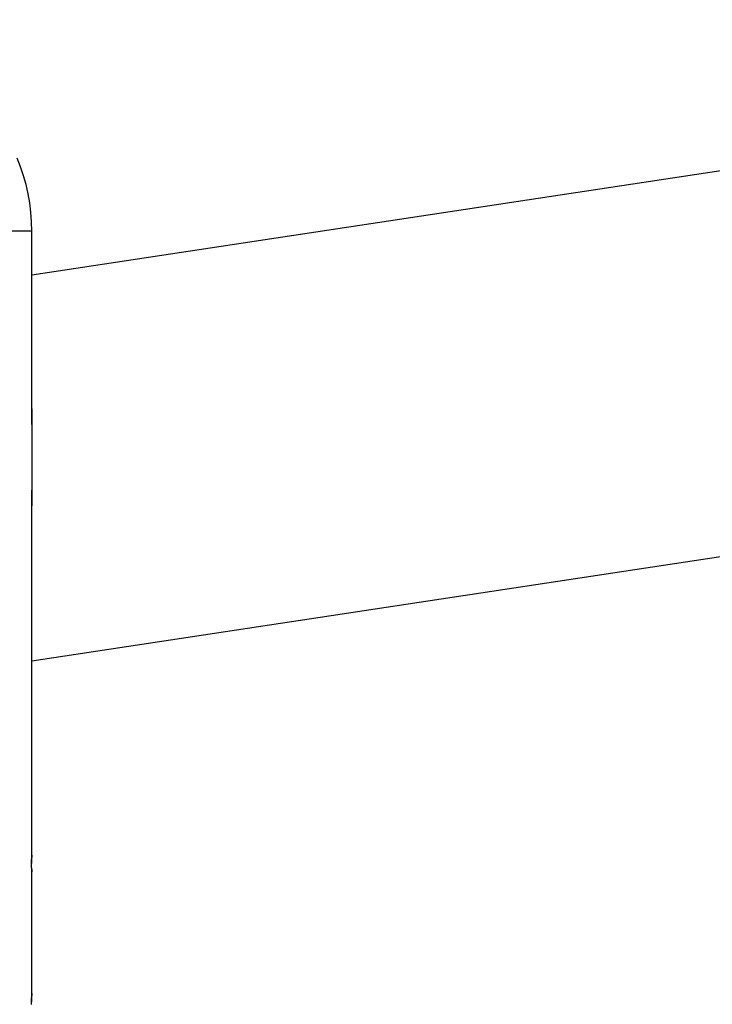
# Model space of a CAD drawing. Extents: x -42.8 to 42.7, y -31.7 to 31.7.
# Drawn here: x -15.6 to -13.1, y 2 to 5.6 of the extents above; entities that cross this region are included whole.
import ezdxf

# ---------------------------------------------------------------- set-up
doc = ezdxf.new("R2010")
doc.units = 0
doc.layers.get('0').update_dxf_attribs({"linetype": 'CONTINUOUS'})

msp = doc.modelspace()

# ---------------------------------------------------------------- linework, layer by layer
at = {"color": 0}
for points in [[(14.1032, 9.166), (-15.5601, 4.676)], [(14.1032, 9.166), (-15.5601, 4.676)], [(14.1032, 9.166), (-15.5601, 4.676)], [(14.1032, 9.166), (-15.5601, 4.676)], [(14.1032, 9.166), (-15.5601, 4.676)], [(14.1032, 9.166), (-15.5601, 4.676)], [(14.1032, 9.166), (-15.5601, 4.676)], [(14.1032, 9.166), (-15.5601, 4.676)], [(14.1032, 9.166), (-15.5601, 4.676)], [(14.1032, 9.166), (-15.5601, 4.676)], [(14.1032, 9.166), (-15.5601, 4.676)], [(14.1032, 9.166), (-15.5601, 4.676)], [(14.1032, 9.166), (-15.5601, 4.676)], [(14.1032, 9.166), (-15.5601, 4.676)], [(14.1032, 9.166), (-15.5601, 4.676)], [(14.1032, 9.166), (-15.5601, 4.676)], [(14.1032, 9.166), (-15.5601, 4.676)], [(14.1032, 9.166), (-15.5601, 4.676)], [(14.1032, 9.166), (-15.5601, 4.676)], [(14.1032, 9.166), (-15.5601, 4.676)], [(14.1032, 9.166), (-15.5601, 4.676)], [(-15.5601, 3.2803), (14.3098, 7.8015)], [(-15.5601, 3.2803), (14.3098, 7.8015)], [(-15.5601, 3.2803), (14.3098, 7.8015)], [(-15.5601, 3.2803), (14.3098, 7.8015)], [(-15.5601, 3.2803), (14.3098, 7.8015)], [(-15.5601, 3.2803), (14.3098, 7.8015)], [(-15.5601, 3.2803), (14.3098, 7.8015)], [(-15.5601, 3.2803), (14.3098, 7.8015)], [(-15.5601, 3.2803), (14.3098, 7.8015)], [(-15.5601, 3.2803), (14.3098, 7.8015)], [(-15.5601, 3.2803), (14.3098, 7.8015)], [(-15.5601, 3.2803), (14.3098, 7.8015)], [(-15.5601, 3.2803), (14.3098, 7.8015)], [(-15.5601, 3.2803), (14.3098, 7.8015)], [(-15.5601, 3.2803), (14.3098, 7.8015)], [(-15.5601, 3.2803), (14.3098, 7.8015)], [(-15.5601, 3.2803), (14.3098, 7.8015)], [(-15.5601, 3.2803), (14.3098, 7.8015)], [(-15.5601, 3.2803), (14.3098, 7.8015)], [(-15.5601, 3.2803), (14.3098, 7.8015)], [(-15.5601, 3.2803), (14.3098, 7.8015)], [(-15.5601, 4.8359), (-15.5601, 4.8359), (-15.5608, 4.8699), (-15.5634, 4.904), (-15.5675, 4.9377), (-15.5734, 4.9711), (-15.5807, 5.004), (-15.5897, 5.0364), (-15.6003, 5.0684), (-15.6125, 5.0999)], [(-15.5601, 4.836), (-16.2501, 4.836)], [(-15.5601, 4.836), (-16.2501, 4.836)], [(-15.5601, 4.836), (-16.2501, 4.836)], [(-15.5601, 4.836), (-16.2501, 4.836)], [(-15.5601, 4.836), (-16.2501, 4.836)], [(-15.5601, 4.836), (-16.2501, 4.836)], [(-15.5601, 4.836), (-16.2501, 4.836)], [(-15.5601, 4.836), (-16.2501, 4.836)], [(-15.5601, 4.836), (-16.2501, 4.836)], [(-15.5601, 4.836), (-16.2501, 4.836)], [(-15.5601, 4.836), (-16.2501, 4.836)], [(-15.5601, 4.836), (-16.2501, 4.836)], [(-15.5601, 4.836), (-16.2501, 4.836)], [(-15.5601, 4.836), (-16.2501, 4.836)], [(-15.5601, 4.836), (-16.2501, 4.836)], [(-15.5601, 4.836), (-16.2501, 4.836)], [(-15.5601, 4.836), (-16.2501, 4.836)], [(-15.5601, 4.836), (-16.2501, 4.836)], [(-15.5601, 4.836), (-16.2501, 4.836)], [(-15.5601, 4.836), (-16.2501, 4.836)], [(-15.5601, 4.836), (-16.2501, 4.836)], [(-15.5601, 4.836), (-15.5601, 4.836)], [(-15.5601, 4.836), (-15.5601, 4.836)], [(-15.5601, 4.1361), (-15.5601, 4.836)], [(-15.5601, 4.1361), (-15.5601, 4.836)], [(-15.5601, 4.1361), (-15.5601, 4.836)], [(-15.5601, 4.1361), (-15.5601, 4.836)], [(-15.5601, 4.1361), (-15.5601, 4.836)], [(-15.5601, 4.1361), (-15.5601, 4.836)], [(-15.5601, 4.1361), (-15.5601, 4.836)], [(-15.5601, 4.1361), (-15.5601, 4.836)], [(-15.5601, 4.1361), (-15.5601, 4.836)], [(-15.5601, 4.1361), (-15.5601, 4.836)], [(-15.5601, 4.1361), (-15.5601, 4.836)], [(-15.5601, 4.1361), (-15.5601, 4.836)], [(-15.5601, 4.1361), (-15.5601, 4.836)], [(-15.5601, 4.1361), (-15.5601, 4.836)], [(-15.5601, 4.1361), (-15.5601, 4.836)], [(-15.5601, 4.1361), (-15.5601, 4.836)], [(-15.5601, 4.1361), (-15.5601, 4.836)], [(-15.5601, 4.1361), (-15.5601, 4.836)], [(-15.5601, 4.1361), (-15.5601, 4.836)], [(-15.5601, 4.1361), (-15.5601, 4.836)], [(-15.5601, 4.1361), (-15.5601, 4.836)], [(-15.5601, 4.676), (-15.5601, 4.676)], [(-15.5601, 4.1922), (-15.5601, 4.1922), (-15.56, 4.1842), (-15.56, 4.1764), (-15.56, 4.1683), (-15.56, 4.1602), (-15.56, 4.1518), (-15.56, 4.1436), (-15.56, 4.135), (-15.56, 4.1266), (-15.56, 4.1177), (-15.56, 4.1089), (-15.56, 4.0999), (-15.56, 4.0909), (-15.56, 4.0816), (-15.56, 4.0724), (-15.56, 4.0629), (-15.5603, 4.0535), (-15.5603, 4.0535), (-15.5602, 4.0472), (-15.5602, 4.0412), (-15.5602, 4.035), (-15.5602, 4.029), (-15.5602, 4.0227), (-15.5602, 4.0167), (-15.5602, 4.0107), (-15.5602, 4.0047), (-15.5602, 3.9984), (-15.5602, 3.9924), (-15.5602, 3.9864), (-15.5602, 3.9804), (-15.5602, 3.9742), (-15.5602, 3.9682), (-15.5602, 3.9622), (-15.5602, 3.9562), (-15.5602, 3.9562), (-15.56, 3.9484), (-15.56, 3.9408), (-15.56, 3.9333), (-15.56, 3.9258), (-15.56, 3.9183), (-15.56, 3.911), (-15.56, 3.9038), (-15.56, 3.8966), (-15.56, 3.8894), (-15.56, 3.8822), (-15.56, 3.8751), (-15.56, 3.8682), (-15.56, 3.8613), (-15.56, 3.8545), (-15.56, 3.8477), (-15.5601, 3.8411)], [(-15.5601, 4.1361), (-15.5601, 4.1361)], [(-15.5601, 3.8974), (-15.5601, 3.8974)], [(-15.5601, 2.576), (-15.5601, 3.8974)], [(-15.5601, 2.576), (-15.5601, 3.8974)], [(-15.5601, 2.576), (-15.5601, 3.8974)], [(-15.5601, 2.576), (-15.5601, 3.8974)], [(-15.5601, 2.576), (-15.5601, 3.8974)], [(-15.5601, 2.576), (-15.5601, 3.8974)], [(-15.5601, 2.576), (-15.5601, 3.8974)], [(-15.5601, 2.576), (-15.5601, 3.8974)], [(-15.5601, 2.576), (-15.5601, 3.8974)], [(-15.5601, 2.576), (-15.5601, 3.8974)], [(-15.5601, 2.576), (-15.5601, 3.8974)], [(-15.5601, 2.576), (-15.5601, 3.8974)], [(-15.5601, 2.576), (-15.5601, 3.8974)], [(-15.5601, 2.576), (-15.5601, 3.8974)], [(-15.5601, 2.576), (-15.5601, 3.8974)], [(-15.5601, 2.576), (-15.5601, 3.8974)], [(-15.5601, 2.576), (-15.5601, 3.8974)], [(-15.5601, 2.576), (-15.5601, 3.8974)], [(-15.5601, 2.576), (-15.5601, 3.8974)], [(-15.5601, 2.576), (-15.5601, 3.8974)], [(-15.5601, 2.576), (-15.5601, 3.8974)], [(-15.5601, 3.2803), (-15.5601, 3.2803)], [(-15.5608, 2.546), (-15.5608, 2.546), (-15.5606, 2.5469), (-15.5606, 2.5478), (-15.5606, 2.5487), (-15.5606, 2.5496), (-15.5606, 2.5505), (-15.5606, 2.5514), (-15.5606, 2.5523), (-15.5606, 2.5533), (-15.5606, 2.5541), (-15.5606, 2.555), (-15.5606, 2.5559), (-15.5606, 2.5568), (-15.5606, 2.5576), (-15.5606, 2.5585), (-15.5606, 2.5594), (-15.5606, 2.5603), (-15.5606, 2.5603), (-15.5603, 2.5609), (-15.5603, 2.5618), (-15.5603, 2.5626), (-15.5603, 2.5635), (-15.5603, 2.5641), (-15.5603, 2.565), (-15.5603, 2.5657), (-15.5603, 2.5666), (-15.5603, 2.5672), (-15.5603, 2.5678), (-15.5603, 2.5684), (-15.5603, 2.5692), (-15.5603, 2.5698), (-15.5603, 2.5704), (-15.5603, 2.571), (-15.5603, 2.5716), (-15.5603, 2.5716), (-15.5601, 2.5719), (-15.5601, 2.5725), (-15.5601, 2.5728), (-15.5601, 2.5734), (-15.5601, 2.5737), (-15.5601, 2.574), (-15.5601, 2.5743), (-15.5601, 2.5748), (-15.5601, 2.5749), (-15.5601, 2.5752), (-15.5601, 2.5754), (-15.5601, 2.5757), (-15.5601, 2.5757), (-15.5601, 2.5758), (-15.5601, 2.5758), (-15.5601, 2.576)], [(-15.5601, 2.576), (-15.5601, 2.576), (-15.5601, 2.5758), (-15.5601, 2.5758), (-15.5601, 2.5758), (-15.5601, 2.5758), (-15.5601, 2.5757), (-15.5601, 2.5757), (-15.5601, 2.5757), (-15.5601, 2.5757), (-15.5601, 2.5754), (-15.5601, 2.5754), (-15.5601, 2.5752), (-15.5601, 2.5752), (-15.5601, 2.5749), (-15.5601, 2.5749), (-15.5601, 2.5749), (-15.5601, 2.5749), (-15.5601, 2.5749), (-15.5601, 2.5746), (-15.5601, 2.5743), (-15.5601, 2.574), (-15.5601, 2.5737), (-15.5601, 2.5731), (-15.5601, 2.5728), (-15.5601, 2.5724), (-15.5601, 2.5721), (-15.5601, 2.5715), (-15.5601, 2.571), (-15.5601, 2.5704), (-15.5601, 2.5701), (-15.5601, 2.5695), (-15.5601, 2.5689), (-15.5601, 2.5683), (-15.5604, 2.5678), (-15.5604, 2.5678), (-15.5604, 2.5666), (-15.5604, 2.5655), (-15.5604, 2.5643), (-15.5604, 2.5631), (-15.5604, 2.5617), (-15.5604, 2.5605), (-15.5604, 2.559), (-15.5606, 2.5578), (-15.5606, 2.5563), (-15.5606, 2.5548), (-15.5606, 2.5533), (-15.5606, 2.552), (-15.5606, 2.5505), (-15.5606, 2.549), (-15.5606, 2.5475), (-15.5608, 2.546)], [(-15.5601, 2.576), (-15.5601, 2.576)], [(-15.5601, 2.5159), (-15.5601, 2.5159), (-15.5601, 2.5159), (-15.5601, 2.5159), (-15.5601, 2.5159), (-15.5601, 2.5159), (-15.5601, 2.5159), (-15.5601, 2.5159), (-15.5601, 2.5159), (-15.5601, 2.5161), (-15.5601, 2.5161), (-15.5601, 2.5161), (-15.5601, 2.5161), (-15.5601, 2.5163), (-15.5601, 2.5163), (-15.5601, 2.5164), (-15.5601, 2.5164), (-15.5601, 2.5167), (-15.5601, 2.5167), (-15.5601, 2.517), (-15.5601, 2.5174), (-15.5601, 2.5179), (-15.5601, 2.5185), (-15.5601, 2.5191), (-15.5601, 2.5199), (-15.5601, 2.5208), (-15.5603, 2.5217), (-15.5603, 2.5226), (-15.5603, 2.5235), (-15.5603, 2.5245), (-15.5603, 2.5257), (-15.5603, 2.5269), (-15.5603, 2.5281), (-15.5603, 2.5294), (-15.5606, 2.5309), (-15.5606, 2.5309), (-15.5606, 2.5317), (-15.5606, 2.5326), (-15.5606, 2.5335), (-15.5606, 2.5344), (-15.5606, 2.5353), (-15.5606, 2.5362), (-15.5606, 2.5371), (-15.5606, 2.5381), (-15.5606, 2.539), (-15.5606, 2.5399), (-15.5606, 2.5408), (-15.5606, 2.542), (-15.5606, 2.5429), (-15.5606, 2.5439), (-15.5606, 2.5448), (-15.5608, 2.546)], [(-15.5605, 2.5271), (-15.5605, 2.5271), (-15.5605, 2.5268), (-15.5605, 2.5268), (-15.5605, 2.5267), (-15.5605, 2.5267), (-15.5605, 2.5264), (-15.5605, 2.5264), (-15.5605, 2.5264), (-15.5605, 2.5264), (-15.5605, 2.5261), (-15.5605, 2.5261), (-15.5605, 2.5261), (-15.5605, 2.5261), (-15.5605, 2.5258), (-15.5605, 2.5258), (-15.5605, 2.5258), (-15.5605, 2.5258), (-15.5605, 2.5258), (-15.5602, 2.5249), (-15.5602, 2.524), (-15.5602, 2.5231), (-15.5602, 2.5225), (-15.5602, 2.5216), (-15.5602, 2.521), (-15.5602, 2.5204), (-15.5602, 2.5198), (-15.5601, 2.5192), (-15.5601, 2.5186), (-15.5601, 2.518), (-15.5601, 2.5177), (-15.5601, 2.5173), (-15.5601, 2.517), (-15.5601, 2.5167), (-15.5601, 2.5165), (-15.5601, 2.5165), (-15.5601, 2.5162), (-15.5601, 2.5162), (-15.5601, 2.5162), (-15.5601, 2.5162), (-15.5601, 2.516), (-15.5601, 2.516), (-15.5601, 2.516), (-15.5601, 2.516), (-15.5601, 2.5159), (-15.5601, 2.5159), (-15.5601, 2.5159), (-15.5601, 2.5159), (-15.5601, 2.5159), (-15.5601, 2.5159), (-15.5601, 2.5159), (-15.5601, 2.5159)], [(-15.5601, 2.5159), (-15.5601, 2.5159)], [(-15.5601, 2.0759), (-15.5601, 2.5159)], [(-15.5601, 2.0759), (-15.5601, 2.5159)], [(-15.5601, 2.0759), (-15.5601, 2.5159)], [(-15.5601, 2.0759), (-15.5601, 2.5159)], [(-15.5601, 2.0759), (-15.5601, 2.5159)], [(-15.5601, 2.0759), (-15.5601, 2.5159)], [(-15.5601, 2.0759), (-15.5601, 2.5159)], [(-15.5601, 2.0759), (-15.5601, 2.5159)], [(-15.5601, 2.0759), (-15.5601, 2.5159)], [(-15.5601, 2.0759), (-15.5601, 2.5159)], [(-15.5601, 2.0759), (-15.5601, 2.5159)], [(-15.5601, 2.0759), (-15.5601, 2.5159)], [(-15.5601, 2.0759), (-15.5601, 2.5159)], [(-15.5601, 2.0759), (-15.5601, 2.5159)], [(-15.5601, 2.0759), (-15.5601, 2.5159)], [(-15.5601, 2.0759), (-15.5601, 2.5159)], [(-15.5601, 2.0759), (-15.5601, 2.5159)], [(-15.5601, 2.0759), (-15.5601, 2.5159)], [(-15.5601, 2.0759), (-15.5601, 2.5159)], [(-15.5601, 2.0759), (-15.5601, 2.5159)], [(-15.5601, 2.0759), (-15.5601, 2.5159)], [(-15.5608, 2.046), (-15.5608, 2.046), (-15.5606, 2.0469), (-15.5606, 2.0478), (-15.5606, 2.0487), (-15.5606, 2.0496), (-15.5606, 2.0505), (-15.5606, 2.0514), (-15.5606, 2.0523), (-15.5606, 2.0533), (-15.5606, 2.0541), (-15.5606, 2.055), (-15.5606, 2.0559), (-15.5606, 2.0568), (-15.5606, 2.0576), (-15.5606, 2.0585), (-15.5606, 2.0594), (-15.5606, 2.0603), (-15.5606, 2.0603), (-15.5603, 2.0609), (-15.5603, 2.0618), (-15.5603, 2.0626), (-15.5603, 2.0635), (-15.5603, 2.0641), (-15.5603, 2.065), (-15.5603, 2.0657), (-15.5603, 2.0666), (-15.5603, 2.0672), (-15.5603, 2.0678), (-15.5603, 2.0684), (-15.5603, 2.0692), (-15.5603, 2.0698), (-15.5603, 2.0704), (-15.5603, 2.071), (-15.5603, 2.0716), (-15.5603, 2.0716), (-15.5601, 2.0719), (-15.5601, 2.0725), (-15.5601, 2.0728), (-15.5601, 2.0734), (-15.5601, 2.0737), (-15.5601, 2.074), (-15.5601, 2.0743), (-15.5601, 2.0748), (-15.5601, 2.0748), (-15.5601, 2.0751), (-15.5601, 2.0753), (-15.5601, 2.0756), (-15.5601, 2.0756), (-15.5601, 2.0757), (-15.5601, 2.0757), (-15.5601, 2.0759)], [(-15.5601, 2.0759), (-15.5601, 2.0759), (-15.5601, 2.0757), (-15.5601, 2.0757), (-15.5601, 2.0757), (-15.5601, 2.0757), (-15.5601, 2.0756), (-15.5601, 2.0756), (-15.5601, 2.0756), (-15.5601, 2.0756), (-15.5601, 2.0753), (-15.5601, 2.0753), (-15.5601, 2.0752), (-15.5601, 2.0752), (-15.5601, 2.0749), (-15.5601, 2.0749), (-15.5601, 2.0749), (-15.5601, 2.0749), (-15.5601, 2.0749), (-15.5601, 2.0746), (-15.5601, 2.0743), (-15.5601, 2.074), (-15.5601, 2.0737), (-15.5601, 2.0731), (-15.5601, 2.0728), (-15.5601, 2.0724), (-15.5601, 2.0721), (-15.5601, 2.0715), (-15.5601, 2.071), (-15.5601, 2.0704), (-15.5601, 2.0701), (-15.5601, 2.0695), (-15.5601, 2.0689), (-15.5601, 2.0683), (-15.5604, 2.0678), (-15.5604, 2.0678), (-15.5604, 2.0666), (-15.5604, 2.0655), (-15.5604, 2.0643), (-15.5604, 2.0631), (-15.5604, 2.0617), (-15.5604, 2.0605), (-15.5604, 2.059), (-15.5606, 2.0578), (-15.5606, 2.0563), (-15.5606, 2.0548), (-15.5606, 2.0533), (-15.5606, 2.052), (-15.5606, 2.0505), (-15.5606, 2.049), (-15.5606, 2.0475), (-15.5608, 2.046)], [(-15.5601, 2.0759), (-15.5601, 2.0759)], [(-15.5606, 2.0362), (-15.5606, 2.0371), (-15.5606, 2.0381), (-15.5606, 2.039), (-15.5606, 2.0399), (-15.5606, 2.0408), (-15.5606, 2.042), (-15.5606, 2.0429), (-15.5606, 2.0439), (-15.5606, 2.0448), (-15.5608, 2.046)]]:
    msp.add_lwpolyline(points, dxfattribs=at)

doc.saveas('drawing.dxf')
